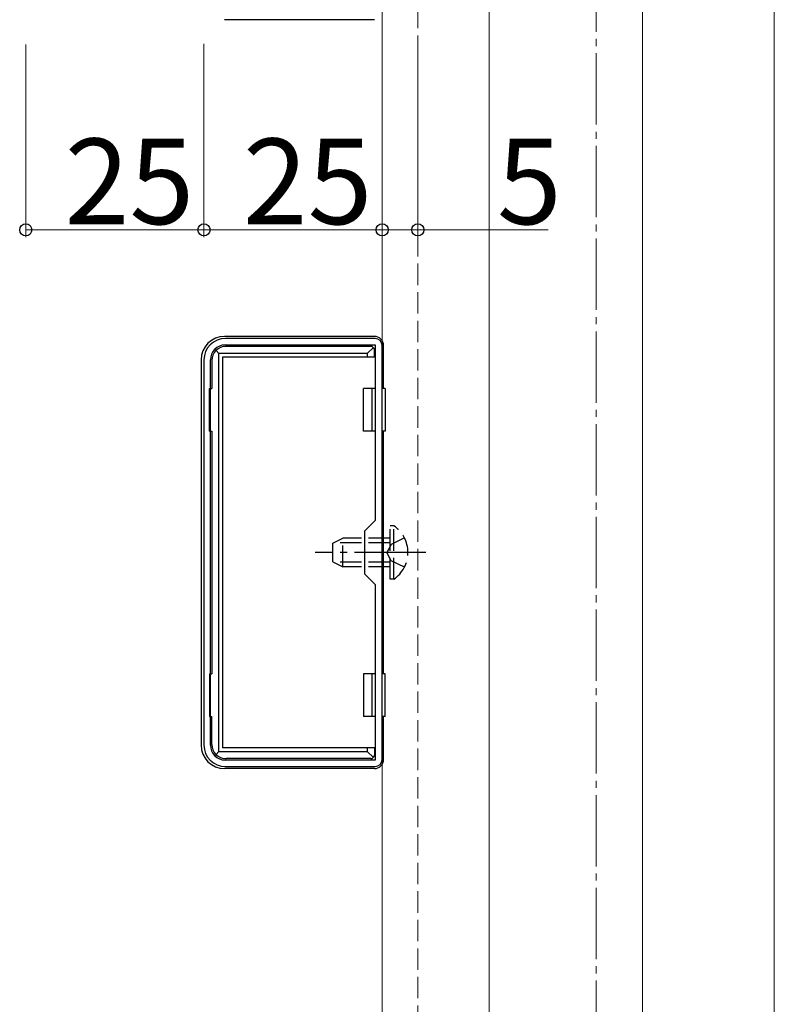
# Model space of a CAD drawing. Extents: x 0 to 1980, y 0 to 3207.
# Drawn here: x 244 to 350, y 2280 to 2419 of the extents above; entities that cross this region are included whole.
import ezdxf

# ---------------------------------------------------------------- set-up
doc = ezdxf.new("R2010")
doc.units = 0
doc.linetypes.add('YCENTER_1', pattern=[13, 10, -1, 1, -1])
doc.linetypes.add('YHIDDEN_1', pattern=[4, 3, -1])
for name, color, linetype, lineweight in [('YKK_11', 7, 'CONTINUOUS', 30), ('YKK_12', 2, 'CONTINUOUS', 13), ('YKK_13', 4, 'CONTINUOUS', 30), ('YKK_D', 6, 'CONTINUOUS', 13), ('YSS_K', 3, 'CONTINUOUS', 13)]:
    doc.layers.add(name, color=color, linetype=linetype, lineweight=lineweight)
doc.styles.get("Standard").update_dxf_attribs({"font": 'txt', "bigfont": 'BIGFONT'})

msp = doc.modelspace()

# ---------------------------------------------------------------- linework, layer by layer
at = {"layer": 'YKK_11', "linetype": 'ByBlock', "lineweight": -2, "ltscale": 0.5}
for p, q in [((294.03, 2373.82), (273.03, 2373.82)), ((273.03, 2372.92), (294.03, 2372.92)), ((294.03, 2372.92), (294.03, 2348.32)), ((295.03, 2314.82), (295.03, 2372.82)), ((295.03, 2314.82), (295.03, 2372.82)), ((270.03, 2370.82), (270.03, 2316.82)), ((270.93, 2316.82), (270.93, 2370.82)), ((294.03, 2348.32), (292.53, 2346.82)), ((292.53, 2346.82), (292.53, 2340.82)), ((292.53, 2340.82), (294.03, 2339.32)), ((294.03, 2339.32), (294.03, 2314.72)), ((294.03, 2314.72), (273.03, 2314.72)), ((273.03, 2313.82), (294.03, 2313.82))]:
    msp.add_line(p, q, dxfattribs=at)
for centre, radius, start, end in [((273.03, 2370.82), 3, 90, 180), ((273.03, 2370.82), 2.1, 90, 180), ((294.03, 2372.82), 1, 0, 90), ((273.03, 2316.82), 3, 180, 270), ((273.03, 2316.82), 2.1, 180, 270), ((294.03, 2314.82), 1, 270, 360)]:
    msp.add_arc(centre, radius, start, end, dxfattribs=at)
at = {"layer": 'YKK_12', "linetype": 'YHIDDEN_1'}
msp.add_line((300.03, 2524.32), (300.03, 2163.82), dxfattribs=at)
at = {"layer": 'YKK_12'}
for p, q in [((350.03, 2524.32), (350.03, 2163.82)), ((331.53, 2522.82), (331.53, 2167.82)), ((295.03, 2517.32), (295.03, 2176.32)), ((295.03, 2517.32), (295.03, 2176.32)), ((310.03, 2517.32), (310.03, 2176.32)), ((310.03, 2517.32), (310.03, 2176.32))]:
    msp.add_line(p, q, dxfattribs=at)
at = {"layer": 'YKK_13'}
for p, q in [((293.93, 2418.52), (272.93, 2418.52)), ((293.93, 2374.12), (272.93, 2374.12)), ((272.13, 2371.72), (271.72, 2372.13)), ((292.93, 2371.72), (272.13, 2371.72)), ((272.13, 2315.92), (272.13, 2371.72)), ((293.43, 2372.72), (273.13, 2372.72)), ((292.93, 2371.72), (293.79, 2372.57)), ((292.93, 2371.72), (292.93, 2371.22)), ((293.93, 2371.22), (293.93, 2372.22)), ((295.23, 2366.82), (295.23, 2372.82)), ((269.63, 2370.82), (269.63, 2316.82)), ((271.13, 2370.72), (271.13, 2366.82)), ((293.93, 2371.22), (272.63, 2371.22)), ((272.63, 2371.22), (272.63, 2316.42)), ((270.83, 2366.82), (271.13, 2366.82)), ((270.83, 2360.82), (270.83, 2366.82)), ((292.43, 2360.82), (292.43, 2366.82)), ((294.03, 2366.82), (292.43, 2366.82)), ((293.63, 2360.82), (293.63, 2366.82)), ((295.43, 2366.82), (295.03, 2366.82)), ((295.43, 2366.82), (295.43, 2360.82)), ((270.83, 2360.82), (271.13, 2360.82)), ((271.13, 2360.82), (271.13, 2326.82)), ((294.03, 2360.82), (292.43, 2360.82)), ((295.43, 2360.82), (295.03, 2360.82)), ((295.23, 2326.82), (295.23, 2360.82)), ((270.83, 2326.82), (270.83, 2320.82)), ((270.83, 2326.82), (271.13, 2326.82)), ((292.43, 2326.82), (292.43, 2320.82)), ((294.03, 2326.82), (292.43, 2326.82)), ((293.63, 2320.82), (293.63, 2326.82)), ((295.43, 2326.82), (295.03, 2326.82)), ((295.43, 2320.82), (295.43, 2326.82)), ((270.83, 2320.82), (271.13, 2320.82)), ((271.13, 2316.92), (271.13, 2320.82)), ((294.03, 2320.82), (292.43, 2320.82)), ((295.43, 2320.82), (295.03, 2320.82)), ((295.23, 2314.82), (295.23, 2320.82)), ((293.93, 2316.42), (272.63, 2316.42)), ((292.93, 2316.42), (292.93, 2315.92)), ((293.93, 2316.42), (293.93, 2315.42)), ((272.13, 2315.92), (271.72, 2315.5)), ((272.13, 2315.92), (292.93, 2315.92)), ((292.93, 2315.92), (293.79, 2315.07)), ((293.43, 2314.92), (273.13, 2314.92)), ((293.93, 2313.52), (272.93, 2313.52))]:
    msp.add_line(p, q, dxfattribs=at)
at = {"layer": 'YKK_13', "linetype": 'YHIDDEN_1'}
for p, q in [((296.64, 2347.57), (296.13, 2347.57)), ((296.13, 2340.07), (296.13, 2347.57)), ((296.64, 2340.07), (296.64, 2347.57)), ((288.13, 2345.12), (289.53, 2345.82)), ((289.53, 2341.82), (289.53, 2345.82)), ((296.13, 2345.82), (289.53, 2345.82)), ((298.14, 2345.87), (296.29, 2344.96)), ((288.13, 2342.52), (288.13, 2345.12)), ((296.13, 2345.16), (288.22, 2345.16)), ((296.29, 2344.96), (295.68, 2343.82)), ((296.29, 2342.67), (295.68, 2343.82)), ((298.14, 2341.77), (296.29, 2342.67)), ((288.13, 2342.52), (289.53, 2341.82)), ((296.13, 2342.47), (288.22, 2342.47)), ((296.13, 2341.82), (289.53, 2341.82)), ((296.64, 2340.07), (296.13, 2340.07))]:
    msp.add_line(p, q, dxfattribs=at)
at = {"layer": 'YKK_13', "linetype": 'YCENTER_1'}
msp.add_line((301.13, 2343.82), (285.63, 2343.82), dxfattribs=at)
at = {"layer": 'YKK_13'}
for centre, radius, start, end in [((272.93, 2370.82), 3.3, 90, 180), ((293.93, 2372.82), 1.3, 0, 90), ((273.13, 2370.72), 2, 90, 180), ((293.43, 2372.22), 0.5, 0, 90), ((272.93, 2316.82), 3.3, 180, 270), ((273.13, 2316.92), 2, 180, 270), ((293.43, 2315.42), 0.5, 270, 0), ((293.93, 2314.82), 1.3, 270, 0)]:
    msp.add_arc(centre, radius, start, end, dxfattribs=at)
at = {"layer": 'YKK_13', "linetype": 'YHIDDEN_1'}
msp.add_arc((294.11, 2343.82), 4.53, 304.0667, 55.9333, dxfattribs=at)
at = {"layer": 'YKK_D'}
for p, q in [((245.03, 2415.02), (245.03, 2388.05)), ((270.03, 2415.13), (270.03, 2388.05)), ((270.03, 2415.13), (270.03, 2388.05)), ((295.03, 2415.24), (295.03, 2388.05)), ((295.03, 2415.24), (295.03, 2388.05)), ((300.03, 2415.27), (300.03, 2388.05)), ((245.03, 2389.05), (270.03, 2389.05)), ((270.03, 2389.05), (295.03, 2389.05)), ((295.03, 2389.05), (300.03, 2389.05)), ((318.33, 2389.05), (300.03, 2389.05))]:
    msp.add_line(p, q, dxfattribs=at)
at = {"layer": 'YKK_D', "linetype": 'ByBlock', "lineweight": -2}
for centre in [(245.03, 2389.05), (270.03, 2389.05), (270.03, 2389.05), (295.03, 2389.05), (295.03, 2389.05), (300.03, 2389.05)]:
    msp.add_circle(centre, 0.85, dxfattribs=at)
at = {"layer": 'YSS_K', "linetype": 'YCENTER_1'}
msp.add_line((325.03, 2013.82), (325.03, 2579.45), dxfattribs=at)

# ---------------------------------------------------------------- texts
at = {"layer": 'YKK_D'}
for s, p in [('25', (250.49, 2389.85)), ('25', (275.49, 2389.85)), ('5', (311.13, 2389.85))]:
    msp.add_text(s, height=12, dxfattribs=at).set_placement(p)

doc.saveas('drawing.dxf')
